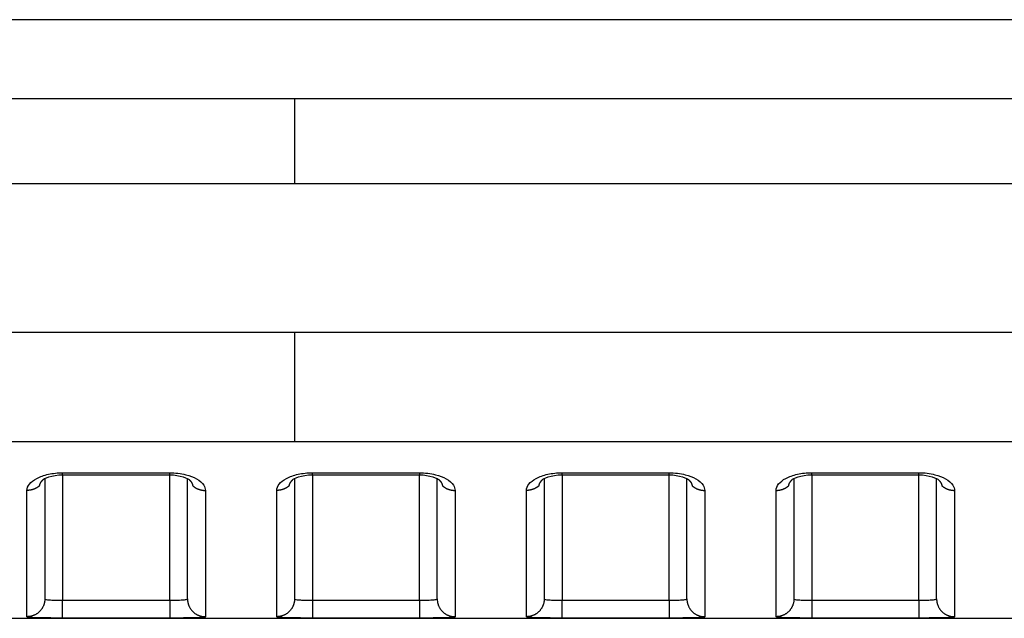
# Model space of a CAD drawing. Extents: x -1 to 1185, y -1 to 827.
# Drawn here: x 828 to 856, y 731 to 748 of the extents above; entities that cross this region are included whole.
import ezdxf

# ---------------------------------------------------------------- set-up
doc = ezdxf.new("R2010")
doc.units = 0

msp = doc.modelspace()

# ---------------------------------------------------------------- linework, layer by layer
at = {"layer": 'V4L204', "color": 40, "linetype": 'CONTINUOUS'}
for p, q in [((927.02882, 748.08815), (731.26447, 748.0883)), ((829.0286, 735.22513), (829.02855, 731.85313)), ((833.02855, 731.85313), (833.02862, 735.22529)), ((836.02867, 735.22516), (836.02861, 731.85313)), ((840.02855, 731.85313), (840.02854, 735.22543)), ((843.02855, 735.22618), (843.02855, 731.85313)), ((847.02855, 731.85314), (847.02855, 735.22489)), ((850.02855, 735.22702), (850.02855, 731.85322)), ((854.02855, 731.85323), (854.02855, 735.22574)), ((739.86909, 731.30932), (927.02852, 731.30932))]:
    msp.add_line(p, q, dxfattribs=at)
for points in [[(829.52858, 735.32872), (829.60358, 735.32872, 0.0000004), (829.67858, 735.32872, 0.00000041), (829.75358, 735.32872, 0.0000004), (829.82858, 735.32872, 0.00000039), (829.90357, 735.32872, 0.00000039), (829.97857, 735.32872, 0.00000038), (830.05357, 735.32871, 0.00000038), (830.12857, 735.32871, 0.00000037), (830.20357, 735.32871, 0.00000036), (830.27856, 735.32871, 0.00000036), (830.35356, 735.32871, 0.00000035), (830.42856, 735.32871, 0.00000035), (830.50356, 735.32871, 0.00000034), (830.57856, 735.32871, 0.00000033), (830.65356, 735.32871, 0.00000033), (830.72855, 735.32871, 0.00000032), (830.80355, 735.32871, 0.00000032), (830.87855, 735.32871, 0.00000031), (830.95355, 735.32871, 0.0000003), (831.02855, 735.32871, 0.0000003), (831.10355, 735.32871, 0.00000029), (831.17854, 735.32871, 0.00000029), (831.25354, 735.32871, 0.00000028), (831.32854, 735.32871, 0.00000027), (831.40355, 735.32871, 0.00000027), (831.47854, 735.32871, 0.00000026), (831.55349, 735.32871, 0.00000026), (831.62853, 735.32871, 0.00000025), (831.70368, 735.32871, 0.00000024), (831.77852, 735.32871, 0.00000022), (831.85292, 735.32871, 0.00000024), (831.92852, 735.32871, 0.00000027), (832.00588, 735.32872, 0.0000002), (832.07851, 735.32872, 0.00000008), (832.14417, 735.32872, 0.00000027), (832.2285, 735.32872, 0.00000043), (832.35839, 735.32872, 0.00000021), (832.52849, 735.32872, 0.00000011)], [(836.52865, 735.32872), (836.60365, 735.32873, -0.00000019), (836.67865, 735.32873, -0.00000019), (836.75364, 735.32873, -0.00000019), (836.82864, 735.32873, -0.0000002), (836.90363, 735.32873, -0.0000002), (836.97863, 735.32873, -0.00000021), (837.05363, 735.32873, -0.00000022), (837.12862, 735.32874, -0.00000022), (837.20362, 735.32874, -0.00000023), (837.27862, 735.32874, -0.00000023), (837.35361, 735.32874, -0.00000024), (837.42861, 735.32874, -0.00000025), (837.50361, 735.32874, -0.00000025), (837.5786, 735.32874, -0.00000026), (837.6536, 735.32874, -0.00000026), (837.7286, 735.32874, -0.00000027), (837.8036, 735.32874, -0.00000028), (837.87859, 735.32874, -0.00000028), (837.95359, 735.32874, -0.00000029), (838.02859, 735.32874, -0.0000003), (838.10359, 735.32874, -0.0000003), (838.17858, 735.32874, -0.00000031), (838.25358, 735.32874, -0.00000031), (838.32858, 735.32874, -0.00000032), (838.40359, 735.32874, -0.00000032), (838.47858, 735.32874, -0.00000033), (838.55354, 735.32874, -0.00000034), (838.62857, 735.32874, -0.00000035), (838.70372, 735.32874, -0.00000035), (838.77857, 735.32874, -0.00000033), (838.85297, 735.32874, -0.00000037), (838.92857, 735.32874, -0.00000045), (839.00593, 735.32874, -0.00000034), (839.07856, 735.32873, -0.00000011), (839.14423, 735.32873, -0.00000051), (839.22856, 735.32873, -0.0000009), (839.35845, 735.32873, -0.00000044), (839.52855, 735.32872, -0.00000023)], [(843.52857, 735.32872), (843.60357, 735.32873, -0.00000066), (843.67857, 735.32873, -0.00000067), (843.75357, 735.32874, -0.00000066), (843.82857, 735.32874, -0.0000006), (843.90357, 735.32875, -0.00000055), (843.97857, 735.32875, -0.00000052), (844.05356, 735.32875, -0.00000048), (844.12856, 735.32876, -0.00000043), (844.20356, 735.32876, -0.0000004), (844.27856, 735.32877, -0.00000035), (844.35356, 735.32877, -0.00000032), (844.42856, 735.32877, -0.00000027), (844.50356, 735.32877, -0.00000023), (844.57856, 735.32878, -0.00000019), (844.65356, 735.32878, -0.00000015), (844.72856, 735.32878, -0.00000011), (844.80356, 735.32879, -0.00000007), (844.87856, 735.32879), (844.95356, 735.32879), (845.02856, 735.3288, 0.00000005), (845.10357, 735.3288, 0.00000009), (845.17857, 735.3288, 0.00000013), (845.25357, 735.3288, 0.00000017), (845.32857, 735.32881, 0.00000022), (845.40358, 735.32881, 0.00000025), (845.47857, 735.32881, 0.00000029), (845.55354, 735.32882, 0.00000034), (845.62858, 735.32882, 0.00000039), (845.70373, 735.32882, 0.00000041), (845.77858, 735.32883, 0.00000041), (845.85299, 735.32883, 0.00000051), (845.92859, 735.32884, 0.0000007), (846.00596, 735.32884, 0.00000053), (846.0786, 735.32884, 0.00000011), (846.14427, 735.32885, 0.00000088), (846.2286, 735.32885, 0.00000169), (846.35851, 735.32886, 0.00000084), (846.52862, 735.32888, 0.00000044)], [(850.52849, 735.32963), (850.6035, 735.32963, -0.00000034), (850.6785, 735.32963, -0.00000034), (850.7535, 735.32963, -0.00000034), (850.82851, 735.32964, -0.00000035), (850.90351, 735.32964, -0.00000036), (850.97852, 735.32964, -0.00000036), (851.05352, 735.32964, -0.00000037), (851.12852, 735.32964, -0.00000037), (851.20352, 735.32964, -0.00000038), (851.27853, 735.32965, -0.00000039), (851.35353, 735.32965, -0.00000039), (851.42853, 735.32965, -0.0000004), (851.50353, 735.32965, -0.0000004), (851.57854, 735.32965, -0.00000041), (851.65354, 735.32965, -0.00000042), (851.72854, 735.32965, -0.00000042), (851.80354, 735.32965, -0.00000043), (851.87854, 735.32965, -0.00000043), (851.95354, 735.32965, -0.00000044), (852.02854, 735.32965, -0.00000045), (852.10354, 735.32965, -0.00000045), (852.17855, 735.32965, -0.00000046), (852.25354, 735.32965, -0.00000046), (852.32855, 735.32965, -0.00000047), (852.40356, 735.32965, -0.00000048), (852.47855, 735.32965, -0.00000048), (852.55351, 735.32965, -0.00000049), (852.62855, 735.32965, -0.00000051), (852.7037, 735.32965, -0.0000005), (852.77855, 735.32965, -0.00000047), (852.85295, 735.32965, -0.00000052), (852.92855, 735.32964, -0.00000064), (853.00591, 735.32964, -0.00000048), (853.07855, 735.32964, -0.00000016), (853.14421, 735.32964, -0.0000007), (853.22855, 735.32964, -0.00000124), (853.35844, 735.32963, -0.00000061), (853.52854, 735.32963, -0.00000032)], [(828.88208, 735.02501), (828.88277, 735.02954, -0.00560439), (828.88356, 735.03407, -0.00559304), (828.88445, 735.03859, -0.00554369), (828.88545, 735.0431, -0.00545939), (828.88655, 735.04761, -0.00538495), (828.88775, 735.05211, -0.00531394), (828.88906, 735.05661, -0.00524143), (828.89046, 735.06109, -0.00516448), (828.89196, 735.06557, -0.0050889), (828.89356, 735.07003, -0.00501189), (828.89526, 735.07449, -0.00493573), (828.89705, 735.07893, -0.00485844), (828.89895, 735.08337, -0.00478223), (828.90093, 735.08779, -0.00470571), (828.90301, 735.09219, -0.00463034), (828.90518, 735.09659, -0.00455527), (828.90745, 735.10097, -0.00448127), (828.90981, 735.10533, -0.00440794), (828.91226, 735.10968, -0.00433622), (828.9148, 735.11402, -0.00426606), (828.91743, 735.11833, -0.00419568), (828.92015, 735.12263, -0.00412566), (828.92296, 735.12691, -0.00406167), (828.92585, 735.13117, -0.00400357), (828.92884, 735.13541, -0.00392995), (828.9319, 735.13963, -0.00384528), (828.93505, 735.14383, -0.00381727), (828.93829, 735.14801, -0.00383303), (828.94162, 735.15218, -0.00366795), (828.94501, 735.1563, -0.0033784), (828.94846, 735.16038, -0.00367118), (828.95206, 735.16449, -0.0043008), (828.95583, 735.16867, -0.00321806), (828.95942, 735.17258, -0.00110662), (828.96271, 735.1761, -0.00445321), (828.9671, 735.18056, -0.00746904), (828.97409, 735.18735, -0.00357764), (828.98337, 735.19618, -0.00187843)], [(828.97255, 735.18596), (828.97291, 735.1863, 0.00020891), (828.97328, 735.18663, 0.00020895), (828.97364, 735.18697, 0.00020899), (828.97401, 735.18731, 0.00020902), (828.97437, 735.18764, 0.00020907), (828.97473, 735.18798, 0.00020911), (828.9751, 735.18832, 0.00020914), (828.97546, 735.18866, 0.00020917), (828.97582, 735.189, 0.00020922), (828.97619, 735.18934, 0.00020929), (828.97655, 735.18968, 0.00020929), (828.97691, 735.19002, 0.00020922), (828.97727, 735.19036, 0.00020941), (828.97763, 735.1907, 0.00020982), (828.97799, 735.19104, 0.00020934), (828.97835, 735.19138, 0.00020811), (828.97871, 735.19172, 0.00020995), (828.97907, 735.19206, 0.00021424), (828.97943, 735.1924, 0.0002082), (828.97979, 735.19274, 0.00019445), (828.98015, 735.19308, 0.00021464), (828.98051, 735.19343, 0.00025589), (828.98088, 735.19378, 0.00019431), (828.98123, 735.19411, 0.00006676), (828.98154, 735.19442, 0.00027409), (828.98194, 735.1948, 0.00047181), (828.98256, 735.1954, 0.0002308), (828.98337, 735.19618, 0.00012234)], [(833.0737, 735.19678), (833.07709, 735.19366, -0.00252406), (833.08043, 735.19052, -0.00254883), (833.08372, 735.18736, -0.00257827), (833.08697, 735.18419, -0.00261196), (833.09015, 735.18099, -0.00264603), (833.09329, 735.17779, -0.00267923), (833.09638, 735.17456, -0.00271406), (833.09941, 735.17132, -0.00274954), (833.10239, 735.16807, -0.00278626), (833.10532, 735.16479, -0.00282324), (833.1082, 735.16151, -0.00286151), (833.11102, 735.15821, -0.00290018), (833.11379, 735.15489, -0.0029401), (833.1165, 735.15156, -0.00298047), (833.11916, 735.14822, -0.00302186), (833.12176, 735.14486, -0.00306351), (833.1243, 735.14149, -0.00310683), (833.1268, 735.1381, -0.00315127), (833.12923, 735.1347, -0.00319297), (833.1316, 735.13129, -0.00323066), (833.13392, 735.12787, -0.00326826), (833.13618, 735.12444, -0.00330331), (833.13839, 735.12099, -0.00334071), (833.14053, 735.11753, -0.00337784), (833.14262, 735.11407, -0.00341662), (833.14465, 735.11059, -0.00345468), (833.14662, 735.1071, -0.00349428), (833.14853, 735.1036, -0.00353321), (833.15038, 735.1001, -0.00357391), (833.15217, 735.09658, -0.00361438), (833.1539, 735.09306, -0.00365482), (833.15557, 735.08953, -0.00369353), (833.15718, 735.08599, -0.00373785), (833.15873, 735.08244, -0.0037859), (833.16021, 735.07889, -0.00381833), (833.16164, 735.07533, -0.00383578), (833.163, 735.07177, -0.00391135), (833.1643, 735.06819, -0.00403457), (833.16554, 735.06461, -0.00396066), (833.16672, 735.06103, -0.00373213), (833.16783, 735.05747, -0.00416408), (833.16889, 735.05385, -0.00502671), (833.16989, 735.05014, -0.00384847), (833.1708, 735.04666, -0.0013076), (833.17159, 735.04351, -0.0055064), (833.17245, 735.03945, -0.00964914), (833.1736, 735.0332, -0.00476762), (833.17499, 735.02501, -0.00253313)], [(835.88215, 735.02501), (835.88284, 735.02954, -0.00560347), (835.88363, 735.03407, -0.00559257), (835.88452, 735.0386, -0.00554357), (835.88552, 735.04311, -0.00545942), (835.88662, 735.04763, -0.00538512), (835.88782, 735.05213, -0.00531422), (835.88912, 735.05663, -0.00524178), (835.89053, 735.06111, -0.00516479), (835.89203, 735.06559, -0.00508918), (835.89363, 735.07006, -0.00501205), (835.89533, 735.07452, -0.00493576), (835.89712, 735.07897, -0.00485826), (835.89901, 735.0834, -0.00478185), (835.90099, 735.08782, -0.00470504), (835.90308, 735.09223, -0.0046294), (835.90525, 735.09663, -0.00455398), (835.90752, 735.10101, -0.00447964), (835.90987, 735.10538, -0.00440592), (835.91233, 735.10973, -0.00433381), (835.91486, 735.11407, -0.00426321), (835.9175, 735.11839, -0.00419241), (835.92021, 735.12269, -0.00412191), (835.92302, 735.12697, -0.00405746), (835.92592, 735.13124, -0.00399883), (835.9289, 735.13548, -0.00392476), (835.93197, 735.13971, -0.00383961), (835.93512, 735.14391, -0.00381102), (835.93835, 735.14809, -0.00382603), (835.94168, 735.15226, -0.00366071), (835.94508, 735.15639, -0.00337127), (835.94853, 735.16047, -0.00366256), (835.95212, 735.16459, -0.00428943), (835.9559, 735.16878, -0.0032093), (835.95949, 735.17269, -0.00110441), (835.96278, 735.17622, -0.00443919), (835.96717, 735.18068, -0.00744238), (835.97415, 735.18748, -0.00356434), (835.98344, 735.19633, -0.00187148)], [(835.97262, 735.18611), (835.97298, 735.18644, 0.00037192), (835.97335, 735.18677, 0.0003715), (835.97371, 735.1871, 0.00037106), (835.97407, 735.18743, 0.00037064), (835.97444, 735.18777, 0.0003702), (835.9748, 735.1881, 0.00036978), (835.97516, 735.18843, 0.00036933), (835.97553, 735.18877, 0.0003689), (835.97589, 735.18911, 0.00036848), (835.97625, 735.18944, 0.00036811), (835.97661, 735.18978, 0.0003676), (835.97698, 735.19012, 0.00036699), (835.97734, 735.19046, 0.00036681), (835.9777, 735.1908, 0.00036704), (835.97806, 735.19114, 0.00036568), (835.97842, 735.19148, 0.00036304), (835.97878, 735.19182, 0.00036574), (835.97914, 735.19216, 0.00037271), (835.9795, 735.19251, 0.00036169), (835.97986, 735.19285, 0.00033736), (835.98022, 735.19319, 0.00037189), (835.98058, 735.19354, 0.00044268), (835.98095, 735.1939, 0.0003356), (835.98129, 735.19423, 0.00011521), (835.98161, 735.19454, 0.00047264), (835.98201, 735.19493, 0.00081138), (835.98263, 735.19553, 0.00039596), (835.98344, 735.19633, 0.00020965)], [(840.07377, 735.19678), (840.07715, 735.19366, -0.00252058), (840.08048, 735.19053, -0.0025436), (840.08376, 735.18738, -0.00257185), (840.087, 735.18421, -0.00260532), (840.09018, 735.18102, -0.00263894), (840.09331, 735.17782, -0.00267174), (840.09639, 735.1746, -0.00270619), (840.09943, 735.17136, -0.00274163), (840.1024, 735.16811, -0.00277824), (840.10533, 735.16484, -0.0028154), (840.1082, 735.16155, -0.00285381), (840.11102, 735.15825, -0.00289294), (840.11379, 735.15494, -0.0029333), (840.1165, 735.15161, -0.00297444), (840.11916, 735.14826, -0.00301655), (840.12176, 735.1449, -0.00305924), (840.1243, 735.14153, -0.00310368), (840.12679, 735.13815, -0.00314976), (840.12923, 735.13475, -0.00319233), (840.1316, 735.13134, -0.00323026), (840.13392, 735.12792, -0.00326771), (840.13618, 735.12448, -0.00330213), (840.13839, 735.12104, -0.00333899), (840.14053, 735.11758, -0.0033756), (840.14262, 735.11411, -0.00341383), (840.14465, 735.11063, -0.00345122), (840.14662, 735.10715, -0.00349016), (840.14853, 735.10365, -0.00352834), (840.15038, 735.10014, -0.00356829), (840.15217, 735.09663, -0.00360791), (840.1539, 735.0931, -0.00364751), (840.15557, 735.08957, -0.00368528), (840.15718, 735.08603, -0.00372865), (840.15873, 735.08248, -0.00377563), (840.16022, 735.07893, -0.00380707), (840.16165, 735.07537, -0.00382348), (840.16301, 735.0718, -0.00389779), (840.16432, 735.06823, -0.0040194), (840.16556, 735.06464, -0.00394479), (840.16674, 735.06106, -0.00371634), (840.16785, 735.0575, -0.00414506), (840.16891, 735.05388, -0.00500168), (840.16992, 735.05017, -0.00382868), (840.17083, 735.04668, -0.00130191), (840.17163, 735.04353, -0.0054751), (840.1725, 735.03947, -0.00958867), (840.17366, 735.03321, -0.00473646), (840.17506, 735.02501, -0.0025165)], [(842.88207, 735.02501), (842.88276, 735.02955, -0.00559671), (842.88355, 735.03408, -0.00558619), (842.88444, 735.03861, -0.00553763), (842.88544, 735.04313, -0.00545392), (842.88655, 735.04764, -0.00538007), (842.88775, 735.05215, -0.00530959), (842.88905, 735.05665, -0.0052376), (842.89045, 735.06113, -0.00516104), (842.89196, 735.06562, -0.00508586), (842.89356, 735.07009, -0.00500914), (842.89526, 735.07455, -0.00493327), (842.89705, 735.07899, -0.00485617), (842.89894, 735.08343, -0.00478015), (842.90093, 735.08785, -0.00470372), (842.90301, 735.09227, -0.00462846), (842.90518, 735.09666, -0.00455339), (842.90745, 735.10105, -0.00447941), (842.90981, 735.10541, -0.00440601), (842.91226, 735.10977, -0.00433423), (842.9148, 735.1141, -0.00426393), (842.91743, 735.11842, -0.00419343), (842.92015, 735.12272, -0.00412321), (842.92296, 735.12701, -0.00405904), (842.92585, 735.13127, -0.00400067), (842.92883, 735.13551, -0.00392684), (842.9319, 735.13974, -0.00384191), (842.93505, 735.14394, -0.00381358), (842.93829, 735.14812, -0.00382886), (842.94161, 735.15229, -0.00366367), (842.94501, 735.15641, -0.0033742), (842.94846, 735.16049, -0.003666), (842.95205, 735.16461, -0.00429377), (842.95583, 735.16879, -0.00321278), (842.95942, 735.17271, -0.00110562), (842.9627, 735.17623, -0.00444436), (842.96709, 735.1807, -0.00745197), (842.97408, 735.18749, -0.00356927), (842.98336, 735.19633, -0.00187414)], [(842.97253, 735.18611), (842.9729, 735.18644, 0.0003276), (842.97327, 735.18678, 0.0003275), (842.97363, 735.18711, 0.00032738), (842.974, 735.18744, 0.00032727), (842.97436, 735.18778, 0.00032716), (842.97473, 735.18811, 0.00032705), (842.97509, 735.18845, 0.00032693), (842.97545, 735.18879, 0.00032681), (842.97582, 735.18912, 0.00032671), (842.97618, 735.18946, 0.00032664), (842.97654, 735.1898, 0.00032646), (842.9769, 735.19014, 0.00032618), (842.97727, 735.19048, 0.0003263), (842.97763, 735.19082, 0.00032676), (842.97799, 735.19116, 0.00032583), (842.97835, 735.1915, 0.00032373), (842.97871, 735.19184, 0.00032642), (842.97907, 735.19218, 0.00033291), (842.97943, 735.19253, 0.00032334), (842.97979, 735.19287, 0.00030182), (842.98014, 735.19321, 0.00033299), (842.9805, 735.19356, 0.00039673), (842.98087, 735.19391, 0.00030105), (842.98122, 735.19425, 0.0001034), (842.98153, 735.19455, 0.00042439), (842.98193, 735.19494, 0.00072971), (842.98255, 735.19554, 0.00035661), (842.98336, 735.19633, 0.00018894)], [(847.07369, 735.19693), (847.07708, 735.1938, -0.00249124), (847.08043, 735.19065, -0.00251548), (847.08372, 735.18749, -0.00254614), (847.08696, 735.18431, -0.00258289), (847.09015, 735.18111, -0.00261931), (847.09329, 735.1779, -0.00265461), (847.09637, 735.17467, -0.00269144), (847.09941, 735.17142, -0.0027292), (847.10239, 735.16817, -0.00276792), (847.10532, 735.16489, -0.00280704), (847.1082, 735.1616, -0.00284722), (847.11102, 735.1583, -0.00288794), (847.11378, 735.15498, -0.00292969), (847.1165, 735.15165, -0.00297201), (847.11916, 735.14831, -0.0030151), (847.12176, 735.14495, -0.00305855), (847.1243, 735.14158, -0.00310347), (847.12679, 735.13819, -0.00314966), (847.12923, 735.13479, -0.00319257), (847.1316, 735.13138, -0.00323126), (847.13392, 735.12796, -0.00326957), (847.13618, 735.12453, -0.00330528), (847.13839, 735.12108, -0.00334325), (847.14053, 735.11762, -0.00338105), (847.14262, 735.11416, -0.00342037), (847.14465, 735.11068, -0.00345901), (847.14662, 735.10719, -0.00349908), (847.14853, 735.10369, -0.00353853), (847.15038, 735.10018, -0.00357962), (847.15217, 735.09667, -0.00362052), (847.1539, 735.09314, -0.00366126), (847.15557, 735.08961, -0.0037003), (847.15717, 735.08607, -0.00374483), (847.15872, 735.08252, -0.00379313), (847.16021, 735.07897, -0.00382563), (847.16164, 735.0754, -0.00384312), (847.163, 735.07184, -0.00391875), (847.1643, 735.06826, -0.00404216), (847.16554, 735.06467, -0.00396778), (847.16672, 735.06109, -0.0037385), (847.16783, 735.05753, -0.00417105), (847.16888, 735.05391, -0.00503487), (847.16989, 735.05019, -0.00385374), (847.17079, 735.0467, -0.00130855), (847.17158, 735.04354, -0.00551379), (847.17245, 735.03948, -0.00965878), (847.17359, 735.03322, -0.00477021), (847.17498, 735.02501, -0.00253388)], [(849.88214, 735.02591), (849.88282, 735.03044, -0.00561475), (849.88361, 735.03497, -0.00560393), (849.8845, 735.03949, -0.00555419), (849.88549, 735.04401, -0.00546849), (849.88659, 735.04852, -0.00539296), (849.88779, 735.05302, -0.00532095), (849.88909, 735.05752, -0.00524747), (849.89049, 735.06201, -0.00516935), (849.89199, 735.06648, -0.00509273), (849.89359, 735.07095, -0.00501456), (849.89528, 735.07541, -0.00493735), (849.89708, 735.07985, -0.0048589), (849.89896, 735.08429, -0.00478165), (849.90095, 735.08871, -0.00470398), (849.90303, 735.09312, -0.0046276), (849.9052, 735.09752, -0.00455141), (849.90746, 735.1019, -0.00447643), (849.90982, 735.10627, -0.00440203), (849.91227, 735.11062, -0.00432937), (849.9148, 735.11496, -0.00425818), (849.91743, 735.11928, -0.00418691), (849.92015, 735.12358, -0.00411592), (849.92295, 735.12786, -0.00405108), (849.92584, 735.13213, -0.00399201), (849.92882, 735.13637, -0.00391766), (849.93189, 735.1406, -0.00383223), (849.93503, 735.1448, -0.00380332), (849.93827, 735.14899, -0.00381783), (849.94159, 735.15315, -0.00365268), (849.94498, 735.15728, -0.00336374), (849.94842, 735.16137, -0.00365388), (849.95202, 735.16549, -0.00427855), (849.95579, 735.16967, -0.0032015), (849.95937, 735.17359, -0.00110267), (849.96265, 735.17712, -0.00442722), (849.96704, 735.18158, -0.00742186), (849.97401, 735.18838, -0.00355515), (849.98327, 735.19723, -0.00186695)], [(849.9726, 735.18701), (849.97297, 735.18734, 0.00044883), (849.97333, 735.18767, 0.00044856), (849.97369, 735.188, 0.00044827), (849.97405, 735.18833, 0.00044798), (849.97441, 735.18867, 0.00044769), (849.97477, 735.189, 0.00044741), (849.97513, 735.18933, 0.0004471), (849.97549, 735.18967, 0.00044679), (849.97585, 735.19001, 0.00044652), (849.97621, 735.19034, 0.00044629), (849.97657, 735.19068, 0.0004459), (849.97693, 735.19102, 0.00044537), (849.97728, 735.19136, 0.00044538), (849.97764, 735.1917, 0.00044588), (849.97799, 735.19204, 0.00044446), (849.97835, 735.19238, 0.00044145), (849.9787, 735.19272, 0.00044496), (849.97906, 735.19306, 0.00045365), (849.97941, 735.19341, 0.00044045), (849.97977, 735.19375, 0.00041101), (849.98012, 735.19409, 0.0004533), (849.98047, 735.19444, 0.00053986), (849.98084, 735.1948, 0.0004095), (849.98118, 735.19513, 0.00014062), (849.98148, 735.19544, 0.00057702), (849.98188, 735.19583, 0.00099147), (849.98248, 735.19643, 0.00048423), (849.98327, 735.19723, 0.00025648)], [(854.07376, 735.19768), (854.07714, 735.19457, -0.00251525), (854.08047, 735.19143, -0.0025378), (854.08375, 735.18828, -0.00256597), (854.08698, 735.18511, -0.00259981), (854.09016, 735.18192, -0.00263366), (854.0933, 735.17872, -0.00266667), (854.09638, 735.1755, -0.00270131), (854.09941, 735.17226, -0.00273706), (854.10239, 735.169, -0.00277393), (854.10531, 735.16573, -0.00281142), (854.10819, 735.16245, -0.00285013), (854.11101, 735.15915, -0.00288965), (854.11377, 735.15583, -0.00293035), (854.11648, 735.1525, -0.00297194), (854.11914, 735.14915, -0.00301444), (854.12174, 735.1458, -0.0030576), (854.12429, 735.14242, -0.00310252), (854.12678, 735.13904, -0.00314922), (854.12921, 735.13564, -0.00319211), (854.13159, 735.13223, -0.00323013), (854.13391, 735.1288, -0.00326753), (854.13617, 735.12537, -0.00330173), (854.13838, 735.12192, -0.00333846), (854.14052, 735.11846, -0.00337498), (854.14261, 735.115, -0.00341314), (854.14464, 735.11152, -0.00345046), (854.14661, 735.10803, -0.00348937), (854.14852, 735.10453, -0.00352753), (854.15037, 735.10102, -0.00356751), (854.15216, 735.09751, -0.00360715), (854.15389, 735.09398, -0.00364683), (854.15557, 735.09045, -0.00368469), (854.15718, 735.08691, -0.00372819), (854.15873, 735.08336, -0.00377532), (854.16022, 735.07981, -0.00380695), (854.16164, 735.07625, -0.00382357), (854.16301, 735.07268, -0.00389814), (854.16431, 735.06911, -0.00402004), (854.16556, 735.06552, -0.00394575), (854.16674, 735.06195, -0.00371755), (854.16785, 735.05839, -0.00414677), (854.16891, 735.05477, -0.0050043), (854.16992, 735.05106, -0.00383117), (854.17083, 735.04757, -0.00130282), (854.17162, 735.04442, -0.00547939), (854.17249, 735.04036, -0.00959862), (854.17365, 735.0341, -0.00474243), (854.17505, 735.02591, -0.00251991)]]:
    msp.add_lwpolyline(points, format="xyb", dxfattribs=at)
for points in [[(828.98337, 735.19618), (828.97391, 735.20875), (829.23837, 735.33949), (829.52858, 735.32872)], [(832.52849, 735.32872), (832.81171, 735.34097), (833.06182, 735.21193), (833.0737, 735.19678)], [(835.98344, 735.19633), (835.97398, 735.2088), (836.23843, 735.33953), (836.52865, 735.32872)], [(839.52855, 735.32872), (839.8117, 735.34102), (840.06182, 735.21198), (840.07377, 735.19678)], [(842.98336, 735.19633), (842.9739, 735.20887), (843.23841, 735.33952), (843.52857, 735.32872)], [(846.52862, 735.32888), (846.8117, 735.34106), (847.06181, 735.21202), (847.07369, 735.19693)], [(849.98327, 735.19723), (849.97396, 735.20971), (850.23838, 735.34044), (850.52849, 735.32963)], [(853.52854, 735.32963), (853.81168, 735.34193), (854.06176, 735.2129), (854.07376, 735.19768)]]:
    msp.add_open_spline(points, degree=3, dxfattribs=at)
at = {"layer": 'V4L214', "color": 3, "linetype": 'CONTINUOUS'}
for p, q in [((836.02852, 745.88158), (836.02852, 743.49437)), ((836.02852, 739.32348), (836.02852, 736.25596)), ((829.52855, 735.32869), (829.52855, 735.38966)), ((829.52855, 735.32869), (829.52858, 731.81682)), ((832.52849, 731.81682), (832.52855, 735.32871)), ((832.52855, 735.32871), (832.52855, 735.38968)), ((836.52861, 735.32874), (836.52861, 735.38971)), ((836.52865, 735.32872), (836.52865, 731.81682)), ((839.52855, 735.38973), (839.52855, 735.32876)), ((839.52855, 731.81682), (839.52855, 735.32872)), ((843.52855, 735.32878), (843.52855, 735.38975)), ((843.52857, 735.32872), (843.52857, 731.81682)), ((846.52847, 731.81682), (846.52855, 735.3288)), ((846.52855, 735.3288), (846.52855, 735.38977)), ((850.52849, 735.32963), (850.52849, 731.81682)), ((850.52855, 735.32965), (850.52855, 735.39064)), ((853.52854, 731.81682), (853.52854, 735.32963)), ((853.52855, 735.32967), (853.52855, 735.39066)), ((829.52858, 731.31683), (829.52858, 731.81682)), ((832.52849, 731.81682), (832.52849, 731.31683)), ((836.52865, 731.81682), (836.52865, 731.31683)), ((839.52855, 731.81682), (839.52855, 731.31683)), ((843.52857, 731.31683), (843.52857, 731.81682)), ((846.52847, 731.81682), (846.52847, 731.31683)), ((850.52849, 731.81682), (850.52849, 731.31698)), ((853.52854, 731.81682), (853.52854, 731.31698))]:
    msp.add_line(p, q, dxfattribs=at)
for points in [[(828.88208, 735.02501), (828.87218, 735.01641, -0.00677005), (828.86203, 735.00806, -0.00676199), (828.85163, 734.99998, -0.00671637), (828.841, 734.99215, -0.00666476), (828.83015, 734.98461, -0.00661914), (828.81909, 734.97735, -0.00656607), (828.80784, 734.97038, -0.00651616), (828.79641, 734.9637, -0.00646085), (828.78481, 734.95733, -0.00641188), (828.77307, 734.95126, -0.00635413), (828.76119, 734.9455, -0.00630312), (828.74919, 734.94005, -0.00624032), (828.73708, 734.93491, -0.00619424), (828.72488, 734.93008, -0.0061414), (828.71261, 734.92558, -0.00607959), (828.70028, 734.92138, -0.00598575), (828.6879, 734.91751, -0.00598094), (828.67548, 734.91394, -0.00602058), (828.66302, 734.91069, -0.00582564), (828.65061, 734.90774, -0.00542562), (828.63827, 734.9051, -0.00586931), (828.62576, 734.90275, -0.00681513), (828.61301, 734.90071, -0.00526205), (828.60106, 734.89896, -0.00207443), (828.59026, 734.89753, -0.0070875), (828.57657, 734.89631, -0.0119657), (828.55574, 734.89522, -0.00599011), (828.52862, 734.89426, -0.00324732)], [(833.17499, 735.02501), (833.1849, 735.01641, 0.00677091), (833.19504, 735.00807, 0.0067625), (833.20545, 734.99998, 0.00671651), (833.21608, 734.99216, 0.00666455), (833.22694, 734.98462, 0.00661858), (833.238, 734.97736, 0.00656519), (833.24925, 734.97039, 0.00651494), (833.26069, 734.96371, 0.00645933), (833.27229, 734.95734, 0.00641005), (833.28403, 734.95127, 0.00635201), (833.29592, 734.94551, 0.00630073), (833.30793, 734.94006, 0.00623767), (833.32004, 734.93492, 0.00619133), (833.33224, 734.9301, 0.00613827), (833.34452, 734.92559, 0.00607624), (833.35686, 734.9214, 0.00598223), (833.36924, 734.91752, 0.00597719), (833.38166, 734.91395, 0.00601659), (833.39413, 734.9107, 0.00582159), (833.40655, 734.90775, 0.00542168), (833.41889, 734.90511, 0.00586488), (833.4314, 734.90276, 0.00680977), (833.44416, 734.90071, 0.00525777), (833.45613, 734.89897, 0.00207271), (833.46693, 734.89754, 0.00708153), (833.48062, 734.89632, 0.01195515), (833.50146, 734.89522, 0.00598466), (833.5286, 734.89426, 0.00324433)], [(835.88215, 735.02501), (835.87224, 735.01641, -0.00676732), (835.8621, 735.00807, -0.00675909), (835.8517, 734.99999, -0.00671332), (835.84107, 734.99216, -0.00666158), (835.83021, 734.98463, -0.00661583), (835.81916, 734.97736, -0.00656267), (835.8079, 734.9704, -0.00651266), (835.79648, 734.96372, -0.00645727), (835.78488, 734.95735, -0.00640822), (835.77313, 734.95128, -0.00635042), (835.76125, 734.94552, -0.00629936), (835.74925, 734.94007, -0.00623653), (835.73715, 734.93493, -0.00619042), (835.72495, 734.93011, -0.00613757), (835.71267, 734.9256, -0.00607577), (835.70034, 734.9214, -0.00598196), (835.68797, 734.91753, -0.00597714), (835.67555, 734.91396, -0.00601674), (835.66309, 734.91071, -0.00582193), (835.65067, 734.90776, -0.00542217), (835.63834, 734.90512, -0.0058656), (835.62583, 734.90277, -0.00681085), (835.61308, 734.90072, -0.00525878), (835.60112, 734.89897, -0.00207315), (835.59033, 734.89754, -0.00708316), (835.57664, 734.89632, -0.01195857), (835.55581, 734.89522, -0.00598665), (835.52869, 734.89426, -0.00324547)], [(840.17506, 735.02501), (840.18496, 735.01641, 0.0067699), (840.1951, 735.00807, 0.00676143), (840.2055, 734.99999, 0.00671538), (840.21613, 734.99217, 0.00666338), (840.22698, 734.98463, 0.00661736), (840.23804, 734.97737, 0.00656393), (840.24929, 734.97041, 0.00651365), (840.26072, 734.96373, 0.00645801), (840.27231, 734.95736, 0.00640871), (840.28405, 734.95129, 0.00635065), (840.29594, 734.94553, 0.00629935), (840.30793, 734.94008, 0.00623628), (840.32004, 734.93495, 0.00618994), (840.33224, 734.93012, 0.00613687), (840.34451, 734.92561, 0.00607484), (840.35685, 734.92142, 0.00598084), (840.36922, 734.91754, 0.0059758), (840.38164, 734.91397, 0.00601519), (840.3941, 734.91072, 0.00582024), (840.40652, 734.90777, 0.00542042), (840.41885, 734.90513, 0.00586353), (840.43136, 734.90278, 0.00680822), (840.44411, 734.90073, 0.00525658), (840.45607, 734.89898, 0.00207225), (840.46687, 734.89755, 0.00707995), (840.48056, 734.89633, 0.01195257), (840.50139, 734.89523, 0.00598341), (840.52852, 734.89426, 0.00324366)], [(842.88207, 735.02501), (842.87216, 735.01641, -0.00676707), (842.86202, 735.00807, -0.00675861), (842.85162, 734.99999, -0.00671259), (842.84099, 734.99217, -0.00666064), (842.83014, 734.98464, -0.00661466), (842.81908, 734.97738, -0.00656129), (842.80783, 734.97041, -0.00651108), (842.7964, 734.96374, -0.0064555), (842.78481, 734.95737, -0.00640627), (842.77306, 734.9513, -0.0063483), (842.76118, 734.94554, -0.00629708), (842.74918, 734.94009, -0.0062341), (842.73707, 734.93495, -0.00618785), (842.72488, 734.93013, -0.00613487), (842.7126, 734.92562, -0.00607295), (842.70027, 734.92142, -0.00597906), (842.68789, 734.91755, -0.00597411), (842.67547, 734.91398, -0.00601357), (842.66302, 734.91072, -0.00581876), (842.6506, 734.90777, -0.00541913), (842.63826, 734.90513, -0.00586222), (842.62576, 734.90279, -0.00680682), (842.61301, 734.90073, -0.0052556), (842.60105, 734.89898, -0.00207188), (842.59025, 734.89755, -0.00707878), (842.57656, 734.89633, -0.01195097), (842.55573, 734.89523, -0.00598278), (842.52861, 734.89426, -0.00324336)], [(847.17498, 735.02501), (847.18489, 735.01642, 0.00676602), (847.19503, 735.00808, 0.00675726), (847.20544, 735, 0.00671095), (847.21607, 734.99218, 0.00665873), (847.22693, 734.98465, 0.00661249), (847.23799, 734.97739, 0.00655888), (847.24925, 734.97042, 0.00650842), (847.26068, 734.96375, 0.00645263), (847.27228, 734.95738, 0.00640319), (847.28403, 734.95131, 0.00634503), (847.29591, 734.94555, 0.00629363), (847.30792, 734.9401, 0.00623049), (847.32003, 734.93497, 0.00618408), (847.33223, 734.93014, 0.00613097), (847.34451, 734.92564, 0.00606893), (847.35685, 734.92144, 0.00597496), (847.36923, 734.91756, 0.00596988), (847.38166, 734.91399, 0.0060092), (847.39412, 734.91074, 0.00581442), (847.40654, 734.90778, 0.005415), (847.41888, 734.90514, 0.00585767), (847.4314, 734.9028, 0.00680144), (847.44415, 734.90074, 0.00525138), (847.45612, 734.89899, 0.00207021), (847.46692, 734.89756, 0.00707301), (847.48061, 734.89633, 0.01194109), (847.50145, 734.89523, 0.00597781), (847.52859, 734.89426, 0.00324067)], [(849.52853, 734.89517), (849.54037, 734.89529, 0.00549184), (849.55232, 734.89567, 0.0053344), (849.56436, 734.89631, 0.00529855), (849.5765, 734.89721, 0.00541978), (849.58871, 734.8984, 0.0054822), (849.60099, 734.89986, 0.00553099), (849.61333, 734.90162, 0.00556934), (849.62572, 734.90366, 0.00563714), (849.63813, 734.906, 0.00568388), (849.65057, 734.90864, 0.00574796), (849.66301, 734.91159, 0.00579265), (849.67545, 734.91484, 0.0058538), (849.68787, 734.91841, 0.0059058), (849.70026, 734.92229, 0.00598068), (849.7126, 734.92649, 0.00601349), (849.72488, 734.93099, 0.00603782), (849.73707, 734.93581, 0.00614154), (849.74919, 734.94095, 0.00633338), (849.76122, 734.94642, 0.00619814), (849.77308, 734.95216, 0.00583361), (849.78475, 734.95817, 0.00650167), (849.79643, 734.96461, 0.00784317), (849.80818, 734.97155, 0.00598306), (849.81912, 734.97825, 0.00203325), (849.82894, 734.98446, 0.00855394), (849.84104, 734.99306, 0.01494476), (849.85901, 735.00708, 0.00736672), (849.88214, 735.02591, 0.00389888)], [(854.17505, 735.02591), (854.18495, 735.01731, 0.00677064), (854.19509, 735.00897, 0.00676236), (854.20549, 735.00089, 0.0067165), (854.21612, 734.99306, 0.00666468), (854.22697, 734.98552, 0.00661883), (854.23803, 734.97826, 0.00656556), (854.24928, 734.9713, 0.00651544), (854.26071, 734.96462, 0.00645994), (854.2723, 734.95825, 0.00641077), (854.28405, 734.95218, 0.00635284), (854.29593, 734.94642, 0.00630165), (854.30793, 734.94096, 0.00623869), (854.32003, 734.93583, 0.00619244), (854.33223, 734.931, 0.00613946), (854.34451, 734.9265, 0.00607751), (854.35684, 734.9223, 0.00598356), (854.36922, 734.91843, 0.00597861), (854.38164, 734.91486, 0.00601809), (854.39409, 734.9116, 0.00582312), (854.40651, 734.90865, 0.00542316), (854.41885, 734.90602, 0.00586655), (854.43135, 734.90367, 0.00681178), (854.44411, 734.90162, 0.00525937), (854.45607, 734.89987, 0.00207336), (854.46686, 734.89844, 0.00708376), (854.48055, 734.89722, 0.01195908), (854.50138, 734.89613, 0.00598669), (854.52851, 734.89517, 0.00324544)], [(829.0286, 731.85319), (829.02804, 731.82939, -0.01281687), (829.02629, 731.80528, -0.01216893), (829.0233, 731.78082, -0.01198644), (829.01906, 731.75613, -0.01249315), (829.01346, 731.7313, -0.01273175), (829.00652, 731.70646, -0.01288681), (828.99816, 731.68169, -0.01298753), (828.98843, 731.6571, -0.01319391), (828.97726, 731.63282, -0.01330257), (828.96471, 731.60896, -0.01344596), (828.95076, 731.58565, -0.01351681), (828.9355, 731.56298, -0.01361331), (828.91891, 731.54111, -0.01366582), (828.90111, 731.52009, -0.01373405), (828.88212, 731.50007, -0.0137227), (828.86209, 731.48111, -0.01365744), (828.84106, 731.46334, -0.01372927), (828.81914, 731.44677, -0.01389259), (828.7964, 731.43152, -0.01353746), (828.77311, 731.41759, -0.01271927), (828.74941, 731.40507, -0.01367736), (828.72492, 731.3939, -0.01571381), (828.69955, 731.38415, -0.01236571), (828.67551, 731.37584, -0.00538732), (828.6536, 731.36906, -0.01617069), (828.62578, 731.36332, -0.02703966), (828.58356, 731.35823, -0.0138536), (828.52862, 731.3538, -0.00761642)], [(833.02862, 731.85319), (833.02917, 731.82939, 0.01282023), (833.03092, 731.80528, 0.01217237), (833.03391, 731.78082, 0.01199005), (833.03814, 731.75613, 0.0124971), (833.04374, 731.73131, 0.01273595), (833.05067, 731.70646, 0.01289118), (833.05902, 731.68169, 0.01299202), (833.06875, 731.6571, 0.01319849), (833.07992, 731.63282, 0.01330717), (833.09246, 731.60896, 0.01345053), (833.10641, 731.58565, 0.01352128), (833.12168, 731.56299, 0.01361763), (833.13826, 731.54111, 0.01366991), (833.15606, 731.52009, 0.01373788), (833.17505, 731.50008, 0.01372618), (833.19508, 731.48112, 0.01366054), (833.21611, 731.46334, 0.01373196), (833.23803, 731.44677, 0.01389486), (833.26077, 731.43152, 0.01353919), (833.28406, 731.41759, 0.01272046), (833.30777, 731.40507, 0.01367816), (833.33226, 731.39391, 0.01571409), (833.35764, 731.38415, 0.01236541), (833.38168, 731.37584, 0.00538706), (833.40359, 731.36906, 0.01616956), (833.43142, 731.36332, 0.02703607), (833.47365, 731.35823, 0.01385104), (833.5286, 731.3538, 0.00761484)], [(836.02867, 731.85319), (836.02811, 731.82939, -0.0128206), (836.02636, 731.80528, -0.0121724), (836.02336, 731.78082, -0.01198976), (836.01912, 731.75613, -0.01249648), (836.01352, 731.73131, -0.01273497), (836.00658, 731.70646, -0.01288986), (835.99822, 731.68169, -0.01299035), (835.98849, 731.6571, -0.01319649), (835.97731, 731.63283, -0.01330483), (835.96476, 731.60896, -0.0134479), (835.95081, 731.58565, -0.01351837), (835.93553, 731.56299, -0.01361448), (835.91894, 731.54111, -0.01366656), (835.90114, 731.52009, -0.01373436), (835.88215, 731.50008, -0.01372256), (835.8621, 731.48112, -0.01365687), (835.84107, 731.46334, -0.01372825), (835.81914, 731.44677, -0.01389114), (835.7964, 731.43152, -0.01353563), (835.7731, 731.41759, -0.01271722), (835.7494, 731.40507, -0.01367482), (835.72489, 731.39391, -0.0157105), (835.69952, 731.38415, -0.01236282), (835.67547, 731.37584, -0.005386), (835.65356, 731.36906, -0.01616656), (835.62573, 731.36332, -0.02703214), (835.58349, 731.35823, -0.01384959), (835.52854, 731.3538, -0.00761419)], [(840.02854, 731.85319), (840.02909, 731.82939, 0.01281816), (840.03085, 731.80528, 0.01217022), (840.03384, 731.78082, 0.01198777), (840.03807, 731.75613, 0.01249458), (840.04367, 731.73131, 0.01273325), (840.05061, 731.70646, 0.01288835), (840.05896, 731.68169, 0.01298909), (840.0687, 731.6571, 0.01319547), (840.07987, 731.63283, 0.01330411), (840.09241, 731.60896, 0.01344747), (840.10636, 731.58565, 0.01351826), (840.12163, 731.56299, 0.01361469), (840.13821, 731.54111, 0.0136671), (840.15601, 731.52009, 0.01373522), (840.175, 731.50008, 0.01372373), (840.19503, 731.48112, 0.01365832), (840.21606, 731.46334, 0.01373), (840.23798, 731.44677, 0.01389316), (840.26072, 731.43152, 0.01353783), (840.28401, 731.41759, 0.01271947), (840.30771, 731.40507, 0.01367741), (840.33221, 731.39391, 0.01571365), (840.35758, 731.38415, 0.01236541), (840.38162, 731.37584, 0.00538714), (840.40353, 731.36906, 0.01617004), (840.43135, 731.36332, 0.02703802), (840.47358, 731.35823, 0.01385254), (840.52852, 731.3538, 0.00761578)], [(843.02859, 731.85319), (843.02803, 731.82939, -0.01281739), (843.02628, 731.80528, -0.01216942), (843.02329, 731.78082, -0.01198693), (843.01905, 731.75613, -0.01249364), (843.01345, 731.73131, -0.01273225), (843.00651, 731.70646, -0.0128873), (842.99816, 731.68169, -0.012988), (842.98842, 731.6571, -0.01319435), (842.97725, 731.63283, -0.01330298), (842.96471, 731.60896, -0.01344634), (842.95076, 731.58565, -0.01351714), (842.93549, 731.56299, -0.01361359), (842.9189, 731.54111, -0.01366605), (842.9011, 731.52009, -0.01373423), (842.88212, 731.50008, -0.01372282), (842.86208, 731.48112, -0.0136575), (842.84105, 731.46334, -0.01372927), (842.81913, 731.44677, -0.01389253), (842.79639, 731.43152, -0.01353733), (842.7731, 731.41759, -0.0127191), (842.74941, 731.40507, -0.01367713), (842.72491, 731.39391, -0.01571348), (842.69954, 731.38415, -0.0123654), (842.6755, 731.37584, -0.00538717), (842.65359, 731.36906, -0.01617022), (842.62577, 731.36333, -0.02703873), (842.58355, 731.35823, -0.01385308), (842.52861, 731.3538, -0.00761613)], [(847.02861, 731.85319), (847.02916, 731.82939, 0.01282012), (847.03091, 731.80528, 0.01217222), (847.0339, 731.78082, 0.01198986), (847.03813, 731.75613, 0.01249686), (847.04373, 731.73131, 0.01273566), (847.05066, 731.70646, 0.01289084), (847.05901, 731.68169, 0.01299163), (847.06874, 731.6571, 0.01319807), (847.07991, 731.63283, 0.01330671), (847.09245, 731.60897, 0.01345004), (847.1064, 731.58566, 0.01352076), (847.12167, 731.56299, 0.01361709), (847.13826, 731.54111, 0.01366936), (847.15605, 731.52009, 0.01373732), (847.17504, 731.50008, 0.01372563), (847.19507, 731.48112, 0.01365999), (847.21611, 731.46334, 0.01373143), (847.23802, 731.44677, 0.01389435), (847.26077, 731.43152, 0.01353871), (847.28406, 731.41759, 0.01272005), (847.30776, 731.40508, 0.01367775), (847.33226, 731.39391, 0.01571368), (847.35763, 731.38415, 0.01236514), (847.38168, 731.37584, 0.00538696), (847.40358, 731.36907, 0.01616927), (847.43141, 731.36333, 0.0270358), (847.47364, 731.35823, 0.013851), (847.52859, 731.3538, 0.00761484)], [(850.02851, 731.85319), (850.02796, 731.82939, -0.01282196), (850.02621, 731.80529, -0.01217406), (850.02322, 731.78083, -0.01199174), (850.01898, 731.75615, -0.01249887), (850.01339, 731.73133, -0.01273774), (850.00645, 731.70649, -0.01289296), (849.9981, 731.68172, -0.01299376), (849.98837, 731.65714, -0.01320019), (849.9772, 731.63287, -0.01330879), (849.96466, 731.60902, -0.01345206), (849.95071, 731.58571, -0.01352268), (849.93544, 731.56305, -0.01361889), (849.91885, 731.54118, -0.01367101), (849.90106, 731.52017, -0.0137388), (849.88207, 731.50016, -0.01372691), (849.86203, 731.48121, -0.01366106), (849.841, 731.46344, -0.01373227), (849.81909, 731.44687, -0.01389497), (849.79634, 731.43163, -0.01353907), (849.77305, 731.4177, -0.01272016), (849.74935, 731.40519, -0.01367764), (849.72486, 731.39403, -0.01571325), (849.69948, 731.38428, -0.01236456), (849.67544, 731.37597, -0.00538664), (849.65353, 731.3692, -0.01616818), (849.62571, 731.36346, -0.02703324), (849.58347, 731.35837, -0.01384939), (849.52853, 731.35395, -0.00761388)], [(854.02853, 731.85319), (854.02908, 731.82939, 0.01282036), (854.03084, 731.80529, 0.0121724), (854.03383, 731.78083, 0.01198998), (854.03806, 731.75615, 0.01249692), (854.04366, 731.73133, 0.01273566), (854.0506, 731.70649, 0.01289079), (854.05896, 731.68172, 0.01299151), (854.06869, 731.65714, 0.01319788), (854.07986, 731.63287, 0.01330645), (854.0924, 731.60902, 0.01344972), (854.10635, 731.58571, 0.01352037), (854.12162, 731.56305, 0.01361665), (854.13821, 731.54118, 0.01366886), (854.15601, 731.52017, 0.01373678), (854.17499, 731.50016, 0.01372505), (854.19503, 731.48121, 0.01365938), (854.21606, 731.46344, 0.01373079), (854.23797, 731.44687, 0.01389369), (854.26072, 731.43163, 0.01353806), (854.28401, 731.4177, 0.01271943), (854.3077, 731.40519, 0.0136771), (854.3322, 731.39403, 0.01571295), (854.35757, 731.38428, 0.01236459), (854.38161, 731.37597, 0.00538672), (854.40352, 731.3692, 0.0161686), (854.43134, 731.36346, 0.0270348), (854.47357, 731.35837, 0.01385057), (854.52851, 731.35395, 0.00761463)]]:
    msp.add_lwpolyline(points, format="xyb", dxfattribs=at)
at = {"layer": 'V4L214', "color": 3, "linetype": 'CONTINUOUS', "extrusion": (2, 2, 2)}
for points in [[(730.72707, 745.88143), (765.82755, 745.88146), (800.92805, 745.8815), (836.02852, 745.88158)], [(730.72707, 743.49422), (765.82758, 743.49425), (800.92806, 743.49429), (836.02852, 743.49437)], [(836.02852, 736.25596), (804.76932, 736.25601), (773.51009, 736.25601), (742.25089, 736.25596)], [(829.52858, 735.38959), (830.52855, 735.38967), (831.52855, 735.38967), (832.52849, 735.38974)], [(836.52865, 735.38974), (837.52859, 735.38971), (838.52857, 735.38972), (839.52855, 735.38974)], [(843.52857, 735.38974), (844.52855, 735.38976), (845.52855, 735.38977), (846.52862, 735.38974)], [(850.52849, 735.39064), (851.52855, 735.39064), (852.52855, 735.39065), (853.52854, 735.39064)], [(840.52852, 734.89426), (840.52855, 733.85065), (840.52855, 732.19437), (840.52855, 731.47316), (840.52852, 731.3538)], [(847.52859, 734.89426), (847.52855, 733.85068), (847.52855, 732.1944), (847.52855, 731.47317), (847.52859, 731.3538)], [(849.52853, 731.35395), (849.52855, 731.47338), (849.52855, 732.19484), (849.52855, 733.85136), (849.52853, 734.89517)], [(829.52858, 731.81682), (830.52855, 731.81677), (831.52855, 731.81677), (832.52849, 731.81682)], [(836.52865, 731.81682), (837.52859, 731.81677), (838.52857, 731.81677), (839.52855, 731.81682)], [(843.52857, 731.81682), (844.52855, 731.81677), (845.52855, 731.81677), (846.52847, 731.81682)], [(850.52849, 731.81682), (851.52855, 731.8168), (852.52855, 731.81681), (853.52854, 731.81682)], [(832.52849, 731.31683), (831.52855, 731.31688), (830.52855, 731.31688), (829.52858, 731.31683)], [(839.52855, 731.31683), (838.52857, 731.31688), (837.52859, 731.31688), (836.52865, 731.31683)], [(846.52847, 731.31683), (845.52855, 731.31688), (844.52855, 731.31688), (843.52857, 731.31683)], [(853.52854, 731.31698), (852.52855, 731.31692), (851.52855, 731.31692), (850.52849, 731.31698)]]:
    msp.add_open_spline(points, degree=3, dxfattribs=at)
at = {"layer": 'V4L214', "color": 3, "linetype": 'CONTINUOUS', "extrusion": (32.834438, 32.834438, 32.834438)}
msp.add_open_spline([(836.02852, 745.88158), (866.36196, 745.88159), (896.69538, 745.88163), (927.02882, 745.88278)], degree=3, dxfattribs=at)
at = {"layer": 'V4L214', "color": 3, "linetype": 'CONTINUOUS', "extrusion": (32.834428, 32.834428, 32.834428)}
msp.add_open_spline([(836.02852, 743.49437), (866.36197, 743.49438), (896.6954, 743.49441), (927.02882, 743.49542)], degree=3, dxfattribs=at)
at = {"layer": 'V4L214', "color": 3, "linetype": 'CONTINUOUS', "extrusion": (27.4629, 27.4629, 27.4629)}
msp.add_open_spline([(836.02852, 739.32348), (804.76933, 739.32348), (773.51011, 739.32348), (742.25089, 739.32348)], degree=3, dxfattribs=at)
at = {"layer": 'V4L214', "color": 3, "linetype": 'CONTINUOUS', "extrusion": (2.000004, 2.000004, 2.000004)}
msp.add_open_spline([(927.02882, 739.32333), (896.6954, 739.32348), (866.36197, 739.32348), (836.02852, 739.32348)], degree=3, dxfattribs=at)
at = {"layer": 'V4L214', "color": 3, "linetype": 'CONTINUOUS', "extrusion": (28.240047, 28.240047, 28.240047)}
msp.add_open_spline([(927.02882, 736.25596), (896.69539, 736.25601), (866.36197, 736.25601), (836.02852, 736.25596)], degree=3, dxfattribs=at)
at = {"layer": 'V4L214', "color": 3, "linetype": 'CONTINUOUS', "extrusion": (2, 2, 2)}
for points, knots in [([(828.52862, 734.89426), (828.52855, 735.01456), (828.62691, 735.13821), (828.89395, 735.27949), (829.00498, 735.31939), (829.25313, 735.37472), (829.39085, 735.38966), (829.52858, 735.38959)], [2, 2, 2, 2, 2.8319718, 2.8319718, 3.2603406, 3.2603406, 3.6954937, 3.6954937, 3.6954937, 3.6954937]), ([(832.52849, 735.38974), (832.68562, 735.38968), (832.97143, 735.35406), (833.30935, 735.21994), (833.49176, 735.05874), (833.52855, 734.94308), (833.5286, 734.89426)], [2, 2, 2, 2, 2.49633, 2.9044348, 3.3579043, 3.6955579, 3.6955579, 3.6955579, 3.6955579]), ([(835.52869, 734.89426), (835.52861, 735.0146), (835.62697, 735.13826), (835.89402, 735.27954), (836.00504, 735.31944), (836.25319, 735.37477), (836.39091, 735.38971), (836.52865, 735.38974)], [2, 2, 2, 2, 2.8319707, 2.8319707, 3.260339, 3.260339, 3.6954918, 3.6954918, 3.6954918, 3.6954918]), ([(839.52855, 735.38974), (839.68562, 735.38973), (839.97143, 735.35411), (840.30935, 735.21998), (840.49176, 735.05878), (840.52855, 734.94312), (840.52852, 734.89426)], [2, 2, 2, 2, 2.4963295, 2.9044339, 3.3579028, 3.695556, 3.695556, 3.695556, 3.695556]), ([(842.52861, 734.89426), (842.52855, 735.01465), (842.62691, 735.1383), (842.89395, 735.27958), (843.00498, 735.31948), (843.25313, 735.37481), (843.39085, 735.38975), (843.52857, 735.38974)], [2, 2, 2, 2, 2.8319696, 2.8319696, 3.2603375, 3.2603375, 3.69549, 3.69549, 3.69549, 3.69549]), ([(846.52862, 735.38974), (846.68562, 735.38977), (846.97143, 735.35416), (847.30935, 735.22003), (847.49176, 735.05883), (847.52855, 734.94317), (847.52859, 734.89426)], [2, 2, 2, 2, 2.4963291, 2.904433, 3.3579014, 3.6955542, 3.6955542, 3.6955542, 3.6955542]), ([(849.52853, 734.89517), (849.52855, 735.01548), (849.62691, 735.13915), (849.89395, 735.28045), (850.00498, 735.32035), (850.25312, 735.37569), (850.39084, 735.39063), (850.52849, 735.39064)], [2, 2, 2, 2, 2.8319487, 2.8319487, 3.2603092, 3.2603092, 3.6954562, 3.6954562, 3.6954562, 3.6954562]), ([(853.52854, 735.39064), (853.68562, 735.39066), (853.97144, 735.35503), (854.30935, 735.22089), (854.49176, 735.05967), (854.52855, 734.94399), (854.52851, 734.89517)], [2, 2, 2, 2, 2.4963212, 2.904417, 3.3578755, 3.6955204, 3.6955204, 3.6955204, 3.6955204]), ([(828.52862, 731.3538), (828.52855, 731.47314), (828.52855, 732.19433), (828.52855, 733.85058), (828.52862, 734.89426)], [2, 2, 2, 2, 10.720067, 19.440133, 19.440133, 19.440133, 19.440133]), ([(833.5286, 734.89426), (833.52855, 733.85061), (833.52855, 732.19435), (833.52855, 731.47315), (833.5286, 731.3538)], [2, 2, 2, 2, 10.720032, 19.440065, 19.440065, 19.440065, 19.440065]), ([(835.52854, 731.3538), (835.52861, 731.47315), (835.52861, 732.19435), (835.52861, 733.85062), (835.52869, 734.89426)], [2, 2, 2, 2, 10.720069, 19.440137, 19.440137, 19.440137, 19.440137]), ([(842.52861, 731.3538), (842.52855, 731.47316), (842.52855, 732.19438), (842.52855, 733.85066), (842.52861, 734.89426)], [2, 2, 2, 2, 10.72007, 19.440141, 19.440141, 19.440141, 19.440141]), ([(854.52851, 734.89517), (854.52855, 733.85139), (854.52855, 732.19486), (854.52855, 731.47339), (854.52851, 731.35395)], [2, 2, 2, 2, 10.720062, 19.440123, 19.440123, 19.440123, 19.440123]), ([(829.0286, 731.85319), (829.02855, 731.84046), (829.07583, 731.83099), (829.20088, 731.82242), (829.25221, 731.82042), (829.3769, 731.81746), (829.45274, 731.81677), (829.52858, 731.81682)], [2, 2, 2, 2, 2.9395118, 2.9395118, 3.4208383, 3.4208383, 4.0000099, 4.0000099, 4.0000099, 4.0000099]), ([(832.52849, 731.81682), (832.59436, 731.81677), (832.72586, 731.81782), (832.89233, 731.82338), (833.00285, 731.83461), (833.02855, 731.84642), (833.02862, 731.85319)], [2, 2, 2, 2, 2.5027376, 3.0040299, 3.5027935, 3.9999748, 3.9999748, 3.9999748, 3.9999748]), ([(836.02867, 731.85319), (836.02861, 731.84046), (836.07589, 731.83099), (836.20095, 731.82243), (836.25227, 731.82042), (836.37696, 731.81746), (836.4528, 731.81677), (836.52865, 731.81682)], [2, 2, 2, 2, 2.9395118, 2.9395118, 3.4208384, 3.4208384, 4.00001, 4.00001, 4.00001, 4.00001]), ([(839.52855, 731.81682), (839.59436, 731.81677), (839.72586, 731.81782), (839.89233, 731.82338), (840.00285, 731.83461), (840.02855, 731.84643), (840.02854, 731.85319)], [2, 2, 2, 2, 2.5027377, 3.00403, 3.5027936, 3.9999749, 3.9999749, 3.9999749, 3.9999749]), ([(843.02859, 731.85319), (843.02855, 731.84046), (843.07583, 731.83099), (843.20088, 731.82243), (843.25221, 731.82042), (843.3769, 731.81746), (843.45274, 731.81677), (843.52857, 731.81682)], [2, 2, 2, 2, 2.9395119, 2.9395119, 3.4208384, 3.4208384, 4.0000101, 4.0000101, 4.0000101, 4.0000101]), ([(846.52847, 731.81682), (846.59436, 731.81677), (846.72586, 731.81782), (846.89233, 731.82338), (847.00285, 731.83461), (847.02855, 731.84643), (847.02861, 731.85319)], [2, 2, 2, 2, 2.5027377, 3.0040301, 3.5027937, 3.999975, 3.999975, 3.999975, 3.999975]), ([(850.02851, 731.85319), (850.02855, 731.84054), (850.07583, 731.83106), (850.20088, 731.82248), (850.25221, 731.82047), (850.3769, 731.8175), (850.45274, 731.8168), (850.52849, 731.81682)], [2, 2, 2, 2, 2.9395127, 2.9395127, 3.4208398, 3.4208398, 4.0000122, 4.0000122, 4.0000122, 4.0000122]), ([(853.52854, 731.81682), (853.59436, 731.81681), (853.72586, 731.81786), (853.89233, 731.82343), (854.00285, 731.83468), (854.02855, 731.84651), (854.02853, 731.85319)], [2, 2, 2, 2, 2.5027387, 3.0040319, 3.5027959, 3.9999771, 3.9999771, 3.9999771, 3.9999771]), ([(829.52858, 731.31683), (829.37692, 731.31688), (829.22525, 731.31758), (828.97588, 731.32059), (828.87322, 731.32262), (828.62312, 731.33131), (828.52855, 731.34093), (828.52862, 731.3538)], [2, 2, 2, 2, 2.5791716, 2.5791716, 3.0604981, 3.0604981, 4.0000099, 4.0000099, 4.0000099, 4.0000099]), ([(833.5286, 731.3538), (833.52855, 731.34699), (833.47715, 731.33499), (833.25611, 731.32359), (832.92317, 731.31795), (832.66017, 731.31688), (832.52849, 731.31683)], [2, 2, 2, 2, 2.4971813, 2.9959448, 3.4972372, 3.9999748, 3.9999748, 3.9999748, 3.9999748]), ([(836.52865, 731.31683), (836.37698, 731.31688), (836.22531, 731.31758), (835.97594, 731.32059), (835.87328, 731.32262), (835.62318, 731.33132), (835.52861, 731.34093), (835.52854, 731.3538)], [2, 2, 2, 2, 2.5791716, 2.5791716, 3.0604982, 3.0604982, 4.00001, 4.00001, 4.00001, 4.00001]), ([(840.52852, 731.3538), (840.52855, 731.34699), (840.47715, 731.33499), (840.25611, 731.32359), (839.92317, 731.31795), (839.66017, 731.31688), (839.52855, 731.31683)], [2, 2, 2, 2, 2.4971813, 2.9959449, 3.4972372, 3.9999749, 3.9999749, 3.9999749, 3.9999749]), ([(843.52857, 731.31683), (843.37692, 731.31688), (843.22525, 731.31759), (842.97588, 731.32059), (842.87322, 731.32263), (842.62312, 731.33132), (842.52855, 731.34094), (842.52861, 731.3538)], [2, 2, 2, 2, 2.5791717, 2.5791717, 3.0604982, 3.0604982, 4.0000101, 4.0000101, 4.0000101, 4.0000101]), ([(847.52859, 731.3538), (847.52855, 731.34699), (847.47715, 731.33499), (847.25611, 731.32359), (846.92317, 731.31795), (846.66017, 731.31688), (846.52847, 731.31683)], [2, 2, 2, 2, 2.4971813, 2.9959449, 3.4972373, 3.999975, 3.999975, 3.999975, 3.999975]), ([(850.52849, 731.31698), (850.37692, 731.31692), (850.22525, 731.31762), (849.97588, 731.32064), (849.87322, 731.32268), (849.62312, 731.33138), (849.52855, 731.34101), (849.52853, 731.35395)], [2, 2, 2, 2, 2.5791724, 2.5791724, 3.0604994, 3.0604994, 4.0000122, 4.0000122, 4.0000122, 4.0000122]), ([(854.52851, 731.35395), (854.52855, 731.34708), (854.47715, 731.33506), (854.25611, 731.32365), (853.92317, 731.31799), (853.66017, 731.31692), (853.52854, 731.31698)], [2, 2, 2, 2, 2.4971812, 2.9959451, 3.4972384, 3.9999771, 3.9999771, 3.9999771, 3.9999771])]:
    msp.add_open_spline(points, degree=3, knots=knots, dxfattribs=at)

doc.saveas('drawing.dxf')
